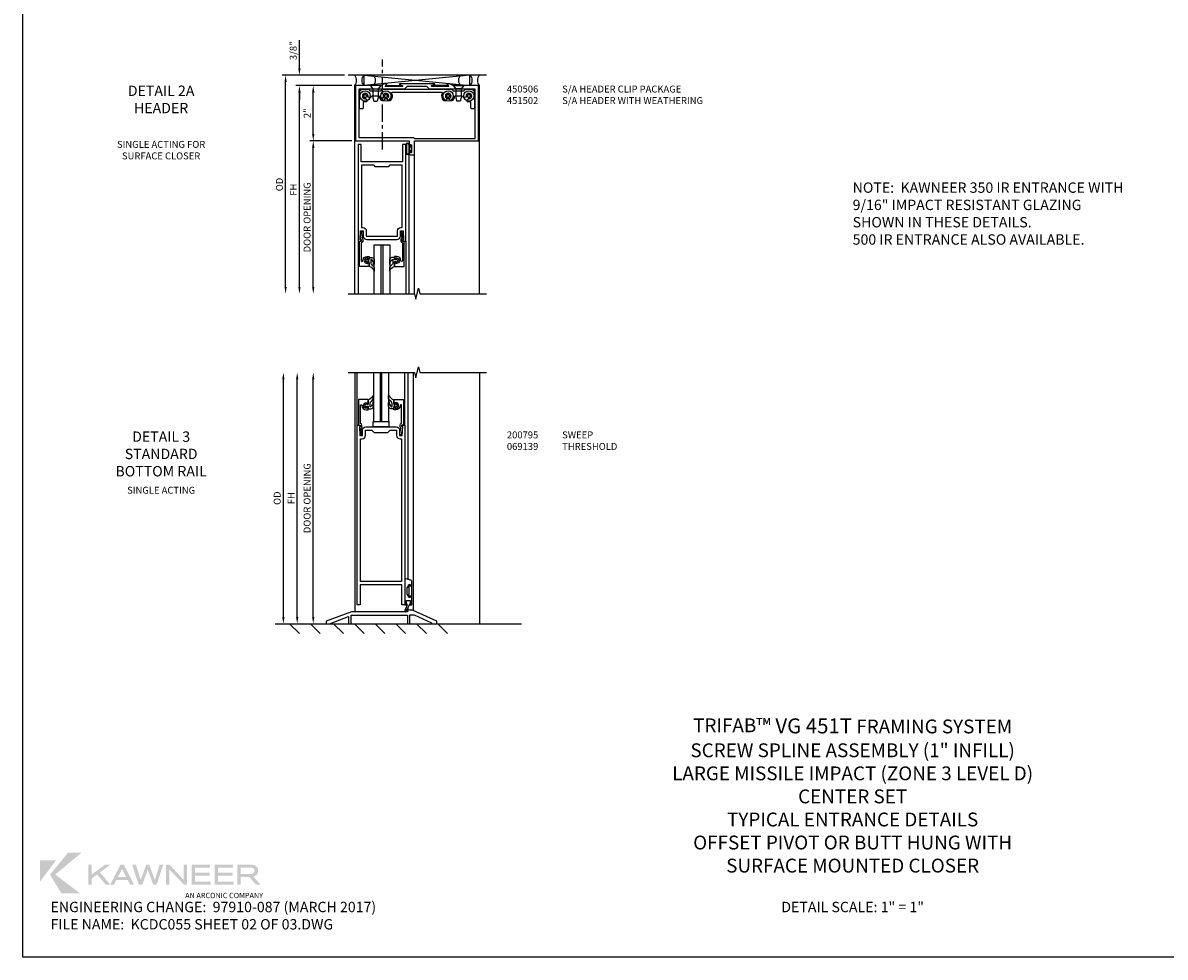
# Model space of a CAD drawing. Extents: x 0.4 to 98.2, y 0.4 to 63.
# Drawn here: x 0.4 to 41.7, y 0.4 to 34.1 of the extents above; entities that cross this region are included whole.
import ezdxf

# ---------------------------------------------------------------- set-up
doc = ezdxf.new("R2010")
doc.units = 0
doc.header["$LTSCALE"] = 0.5
doc.header["$MEASUREMENT"] = 0
doc.linetypes.add('CENTER', pattern=[2, 1.25, -0.25, 0.25, -0.25])
doc.layers.get('0').update_dxf_attribs({"color": 4, "linetype": 'CONTINUOUS'})
for name, color, linetype in [('CENTER', 1, 'CENTER'), ('DIME', 2, 'CONTINUOUS'), ('FORMAT', 7, 'CONTINUOUS'), ('Kawneer Logo-English', 7, 'CONTINUOUS'), ('TEXT', 3, 'CONTINUOUS')]:
    doc.layers.add(name, color=color, linetype=linetype)
doc.styles.get("Standard").update_dxf_attribs({"font": 'arial.ttf'})
doc.dimstyles.get("Standard").update_dxf_attribs({"dimtxt": 0.25, "dimasz": 0.25, "dimexe": 0.125, "dimexo": 0.125, "dimgap": 0.094, "dimtad": 1, "dimdec": 4, "dimzin": 0, "dimdsep": 46, "dimlunit": 4, "dimtxsty": 'Standard', "dimcen": 0.0625, "dimclrd": 256, "dimclre": 256, "dimclrt": 256, "dimadec": 1, "dimazin": 2, "dimtfac": 1, "dimtdec": 4, "dimtofl": 0, "dimtmove": 0, "dimatfit": 3, "dimfxl": 0, "dimfrac": 2, "dimtolj": 1, "dimtzin": 0, "dimlwd": -1, "dimlwe": -1, "dimarcsym": 0})

# ---------------------------------------------------------------- blocks, each defined once
blk = doc.blocks.new('*D10')
at = {"layer": 'DIME'}
for p, q in [((12.274, 29.875), (10.749, 29.875)), ((10.874, 24.601), (10.874, 29.625))]:
    blk.add_line(p, q, dxfattribs=at)
for points in [[(10.833, 29.625), (10.916, 29.625), (10.874, 29.875)], [(10.833, 24.601), (10.916, 24.601), (10.874, 24.351)]]:
    blk.add_solid(points, dxfattribs=at)
at = {"layer": 'DIME', "insert": (10.651, 27.113), "char_height": 0.25, "attachment_point": 5, "rotation": 90}
blk.add_mtext('\\A1;DOOR OPENING', dxfattribs=at)
blk = doc.blocks.new('*D11')
at = {"layer": 'DIME'}
for p, q in [((12.274, 31.875), (10.749, 31.875)), ((10.874, 30.125), (10.874, 31.625)), ((12.274, 29.875), (10.749, 29.875))]:
    blk.add_line(p, q, dxfattribs=at)
for points in [[(10.833, 31.625), (10.916, 31.625), (10.874, 31.875)], [(10.833, 30.125), (10.916, 30.125), (10.874, 29.875)]]:
    blk.add_solid(points, dxfattribs=at)
at = {"layer": 'DIME', "insert": (10.655, 30.875), "char_height": 0.25, "attachment_point": 5, "rotation": 90}
blk.add_mtext('\\A1;2"', dxfattribs=at)
blk = doc.blocks.new('*D12')
at = {"layer": 'DIME'}
for p, q in [((12.274, 31.875), (10.249, 31.875)), ((10.374, 24.601), (10.374, 31.625))]:
    blk.add_line(p, q, dxfattribs=at)
for points in [[(10.333, 31.625), (10.416, 31.625), (10.374, 31.875)], [(10.333, 24.601), (10.416, 24.601), (10.374, 24.351)]]:
    blk.add_solid(points, dxfattribs=at)
at = {"layer": 'DIME', "insert": (10.155, 28.113), "char_height": 0.25, "attachment_point": 5, "rotation": 90}
blk.add_mtext('\\A1;FH', dxfattribs=at)
blk = doc.blocks.new('*D13')
at = {"layer": 'DIME'}
for p, q in [((12.008, 32.25), (9.749, 32.25)), ((9.874, 24.601), (9.874, 32))]:
    blk.add_line(p, q, dxfattribs=at)
for points in [[(9.833, 32), (9.916, 32), (9.874, 32.25)], [(9.833, 24.601), (9.916, 24.601), (9.874, 24.351)]]:
    blk.add_solid(points, dxfattribs=at)
at = {"layer": 'DIME', "insert": (9.651, 28.3), "char_height": 0.25, "attachment_point": 5, "rotation": 90}
blk.add_mtext('\\A1;OD', dxfattribs=at)
blk = doc.blocks.new('*D14')
at = {"layer": 'DIME'}
for p, q in [((10.374, 32.5), (10.374, 33.516)), ((12.008, 32.25), (10.249, 32.25)), ((12.274, 31.875), (10.249, 31.875)), ((10.374, 31.625), (10.374, 31.375))]:
    blk.add_line(p, q, dxfattribs=at)
for points in [[(10.333, 32.5), (10.416, 32.5), (10.374, 32.25)], [(10.333, 31.625), (10.416, 31.625), (10.374, 31.875)]]:
    blk.add_solid(points, dxfattribs=at)
at = {"layer": 'DIME', "insert": (10.151, 33.133), "char_height": 0.25, "attachment_point": 5, "rotation": 90}
blk.add_mtext('\\A1;3/8"', dxfattribs=at)
blk = doc.blocks.new('*D15')
at = {"layer": 'DIME'}
blk.add_line((10.874, 12.67), (10.874, 21.257), dxfattribs=at)
for points in [[(10.833, 21.257), (10.916, 21.257), (10.874, 21.507)], [(10.833, 12.67), (10.916, 12.67), (10.874, 12.42)]]:
    blk.add_solid(points, dxfattribs=at)
at = {"layer": 'DIME', "insert": (10.651, 16.963), "char_height": 0.25, "attachment_point": 5, "rotation": 90}
blk.add_mtext('\\A1;DOOR OPENING', dxfattribs=at)
blk = doc.blocks.new('*D16')
at = {"layer": 'DIME'}
blk.add_line((10.294, 12.67), (10.294, 21.257), dxfattribs=at)
for points in [[(10.252, 21.257), (10.336, 21.257), (10.294, 21.507)], [(10.252, 12.67), (10.336, 12.67), (10.294, 12.42)]]:
    blk.add_solid(points, dxfattribs=at)
at = {"layer": 'DIME', "insert": (10.075, 16.963), "char_height": 0.25, "attachment_point": 5, "rotation": 90}
blk.add_mtext('\\A1;FH', dxfattribs=at)
blk = doc.blocks.new('*D17')
at = {"layer": 'DIME'}
blk.add_line((9.794, 12.67), (9.794, 21.257), dxfattribs=at)
for points in [[(9.752, 21.257), (9.836, 21.257), (9.794, 21.507)], [(9.752, 12.67), (9.836, 12.67), (9.794, 12.42)]]:
    blk.add_solid(points, dxfattribs=at)
at = {"layer": 'DIME', "insert": (9.57, 16.963), "char_height": 0.25, "attachment_point": 5, "rotation": 90}
blk.add_mtext('\\A1;OD', dxfattribs=at)
blk = doc.blocks.new('Kawneer Logo English')
at = {"layer": 'Kawneer Logo-English'}
for points in [[(0.2706, 0.0336), (0.2688, 0.035), (0.2633, 0.0391), (0.255, 0.0454), (0.2442, 0.0536), (0.2314, 0.0633), (0.2173, 0.0741), (0.202, 0.0857), (0.1863, 0.0976), (0.1706, 0.1096), (0.1553, 0.1211), (0.1411, 0.132), (0.1285, 0.1417), (0.1176, 0.15), (0.1094, 0.1563), (0.1041, 0.1604), (0.1023, 0.1619), (0.1044, 0.1637), (0.1101, 0.1683), (0.1189, 0.1757), (0.1304, 0.1851), (0.1439, 0.1963), (0.159, 0.2087), (0.1751, 0.2221), (0.1917, 0.2359), (0.2083, 0.2496), (0.2244, 0.2628), (0.2395, 0.2753), (0.253, 0.2864), (0.2644, 0.2959), (0.2731, 0.3031), (0.2788, 0.3078), (0.2808, 0.3095), (0.2799, 0.3095), (0.277, 0.3096), (0.2725, 0.3096), (0.2666, 0.3096), (0.2597, 0.3096), (0.252, 0.3096), (0.2438, 0.3096), (0.2352, 0.3096), (0.2267, 0.3096), (0.2184, 0.3095), (0.2106, 0.3095), (0.2037, 0.3095), (0.1979, 0.3095), (0.1933, 0.3095), (0.1904, 0.3095), (0.1894, 0.3095), (0.188, 0.3078), (0.1841, 0.303), (0.1781, 0.2958), (0.1702, 0.2862), (0.161, 0.2751), (0.1507, 0.2625), (0.1396, 0.2491), (0.1283, 0.2352), (0.1169, 0.2214), (0.1059, 0.208), (0.0955, 0.1955), (0.0863, 0.1843), (0.0785, 0.1748), (0.0724, 0.1675), (0.0686, 0.1627), (0.0672, 0.1612), (0.068, 0.1597), (0.0704, 0.1556), (0.0743, 0.1493), (0.0791, 0.1412), (0.0849, 0.1315), (0.0913, 0.1208), (0.0982, 0.1092), (0.1053, 0.0973), (0.1124, 0.0855), (0.1193, 0.0739), (0.1257, 0.0632), (0.1315, 0.0535), (0.1364, 0.0454), (0.1402, 0.0391), (0.1426, 0.035), (0.1435, 0.0336)], [(0.0002, 0.2564), (0, 0.1137), (0.0012, 0.1153), (0.0046, 0.1197), (0.0099, 0.1268), (0.0167, 0.136), (0.0248, 0.1468), (0.0339, 0.1588), (0.0435, 0.1717), (0.0535, 0.185), (0.0634, 0.1984), (0.073, 0.2112), (0.0821, 0.2234), (0.0902, 0.2342), (0.097, 0.2433), (0.1022, 0.2503), (0.1057, 0.2549), (0.1069, 0.2565)], [(0.8092, 0.2278), (0.7789, 0.1309), (0.7782, 0.1288), (0.7776, 0.127), (0.7771, 0.1253), (0.7767, 0.1238), (0.7764, 0.1249), (0.7761, 0.126), (0.7759, 0.1268), (0.7758, 0.1272), (0.7756, 0.128), (0.7751, 0.1292), (0.774, 0.1323), (0.7721, 0.1373), (0.7698, 0.1436), (0.7671, 0.1512), (0.764, 0.1596), (0.7606, 0.1686), (0.7573, 0.1779), (0.7539, 0.1872), (0.7506, 0.1962), (0.7475, 0.2046), (0.7448, 0.2122), (0.7424, 0.2185), (0.7406, 0.2235), (0.7395, 0.2266), (0.7391, 0.2278), (0.7191, 0.2278), (0.6843, 0.1336), (0.6832, 0.1306), (0.6824, 0.1282), (0.6817, 0.1261), (0.6812, 0.1241), (0.6809, 0.1251), (0.6805, 0.1262), (0.6802, 0.1273), (0.6799, 0.1287), (0.6795, 0.1298), (0.6785, 0.1329), (0.677, 0.1378), (0.675, 0.1442), (0.6726, 0.1516), (0.67, 0.16), (0.6672, 0.169), (0.6643, 0.1782), (0.6614, 0.1875), (0.6586, 0.1964), (0.656, 0.2047), (0.6536, 0.2123), (0.6516, 0.2186), (0.6501, 0.2235), (0.6491, 0.2266), (0.6488, 0.2278), (0.6238, 0.2278), (0.6676, 0.0927), (0.6923, 0.0927), (0.726, 0.1855), (0.727, 0.1883), (0.7278, 0.1906), (0.7285, 0.1928), (0.729, 0.1947), (0.7299, 0.1922), (0.7307, 0.1894), (0.7318, 0.1863), (0.7331, 0.1827), (0.7655, 0.0927), (0.7896, 0.0927), (0.8341, 0.2278), (0.8306, 0.2278)], [(0.9726, 0.2278), (0.9726, 0.1355), (0.973, 0.1265), (0.973, 0.1255), (0.9731, 0.1238), (0.9717, 0.1254), (0.9711, 0.1263), (0.9642, 0.1339), (0.8756, 0.2278), (0.853, 0.2278), (0.853, 0.0927), (0.8757, 0.0927), (0.8757, 0.1928), (0.8757, 0.1931), (0.8756, 0.194), (0.8755, 0.1953), (0.8754, 0.1968), (0.8756, 0.1965), (0.8757, 0.1963), (0.8765, 0.1955), (0.8782, 0.1936), (0.8798, 0.1918), (0.8805, 0.1909), (0.8816, 0.1898), (0.8845, 0.1867), (0.8892, 0.1819), (0.8952, 0.1756), (0.9021, 0.1681), (0.91, 0.1598), (0.9184, 0.151), (0.9272, 0.1418), (0.9358, 0.1326), (0.9442, 0.1237), (0.9521, 0.1154), (0.9591, 0.108), (0.965, 0.1017), (0.9696, 0.0969), (0.9726, 0.0938), (0.9736, 0.0927), (0.9952, 0.0927), (0.9952, 0.2278), (0.9927, 0.2278)], [(1.0494, 0.1526), (1.0512, 0.1526), (1.0549, 0.1526), (1.0602, 0.1526), (1.0668, 0.1526), (1.0744, 0.1526), (1.0827, 0.1526), (1.0915, 0.1526), (1.1006, 0.1526), (1.1095, 0.1526), (1.1182, 0.1526), (1.1262, 0.1526), (1.1334, 0.1526), (1.1396, 0.1526), (1.1442, 0.1526), (1.1472, 0.1526), (1.1482, 0.1526), (1.1482, 0.173), (1.1472, 0.173), (1.1442, 0.173), (1.1396, 0.173), (1.1335, 0.173), (1.1262, 0.173), (1.1182, 0.173), (1.1095, 0.173), (1.1006, 0.173), (1.0915, 0.173), (1.0827, 0.173), (1.0744, 0.173), (1.0668, 0.173), (1.0602, 0.173), (1.0549, 0.173), (1.0512, 0.173), (1.0494, 0.173), (1.0494, 0.1754), (1.0494, 0.1794), (1.0494, 0.1844), (1.0494, 0.1899), (1.0494, 0.1953), (1.0494, 0.2003), (1.0494, 0.2043), (1.0494, 0.2067), (1.0512, 0.2067), (1.055, 0.2067), (1.0605, 0.2067), (1.0672, 0.2067), (1.075, 0.2067), (1.0835, 0.2067), (1.0925, 0.2067), (1.1019, 0.2067), (1.1111, 0.2067), (1.12, 0.2067), (1.1283, 0.2067), (1.1356, 0.2067), (1.1419, 0.2067), (1.1466, 0.2067), (1.1497, 0.2067), (1.1508, 0.2067), (1.1508, 0.2278), (1.1483, 0.2278), (1.0259, 0.2278), (1.0259, 0.0927), (1.1556, 0.0927), (1.1556, 0.1137), (1.1545, 0.1137), (1.1512, 0.1137), (1.1462, 0.1137), (1.1397, 0.1137), (1.1319, 0.1137), (1.1232, 0.1137), (1.1139, 0.1137), (1.1043, 0.1137), (1.0945, 0.1137), (1.0851, 0.1137), (1.0761, 0.1137), (1.0679, 0.1137), (1.0609, 0.1137), (1.0552, 0.1137), (1.0513, 0.1137), (1.0494, 0.1137), (1.0494, 0.1164), (1.0494, 0.1209), (1.0494, 0.1267), (1.0494, 0.1331), (1.0494, 0.1395), (1.0494, 0.1453), (1.0494, 0.1499)], [(1.2056, 0.1526), (1.2075, 0.1526), (1.2112, 0.1526), (1.2165, 0.1526), (1.223, 0.1526), (1.2306, 0.1526), (1.239, 0.1526), (1.2478, 0.1526), (1.2568, 0.1526), (1.2658, 0.1526), (1.2744, 0.1526), (1.2826, 0.1526), (1.2897, 0.1526), (1.2958, 0.1526), (1.3005, 0.1526), (1.3035, 0.1526), (1.3045, 0.1526), (1.3045, 0.173), (1.3035, 0.173), (1.3005, 0.173), (1.2958, 0.173), (1.2897, 0.173), (1.2826, 0.173), (1.2744, 0.173), (1.2658, 0.173), (1.2568, 0.173), (1.2478, 0.173), (1.239, 0.173), (1.2306, 0.173), (1.223, 0.173), (1.2165, 0.173), (1.2112, 0.173), (1.2075, 0.173), (1.2056, 0.173), (1.2056, 0.1754), (1.2056, 0.1794), (1.2056, 0.1844), (1.2056, 0.1899), (1.2056, 0.1953), (1.2056, 0.2003), (1.2056, 0.2043), (1.2056, 0.2067), (1.2075, 0.2067), (1.2113, 0.2067), (1.2167, 0.2067), (1.2234, 0.2067), (1.2313, 0.2067), (1.2397, 0.2067), (1.2489, 0.2067), (1.2581, 0.2067), (1.2674, 0.2067), (1.2762, 0.2067), (1.2845, 0.2067), (1.2919, 0.2067), (1.2981, 0.2067), (1.3029, 0.2067), (1.306, 0.2067), (1.3071, 0.2067), (1.3071, 0.2278), (1.3046, 0.2278), (1.1822, 0.2278), (1.1822, 0.0927), (1.3119, 0.0927), (1.3119, 0.1137), (1.3107, 0.1137), (1.3075, 0.1137), (1.3024, 0.1137), (1.2959, 0.1137), (1.2882, 0.1137), (1.2795, 0.1137), (1.2702, 0.1137), (1.2605, 0.1137), (1.2508, 0.1137), (1.2413, 0.1137), (1.2324, 0.1137), (1.2242, 0.1137), (1.2172, 0.1137), (1.2115, 0.1137), (1.2076, 0.1137), (1.2056, 0.1137), (1.2056, 0.1164), (1.2056, 0.1209), (1.2056, 0.1267), (1.2056, 0.1331), (1.2056, 0.1395), (1.2056, 0.1453), (1.2056, 0.1499)]]:
    blk.add_hatch(color=256, dxfattribs=at).paths.add_polyline_path(points)
h = blk.add_hatch(color=256, dxfattribs=at)
h.paths.add_polyline_path([(0.527, 0.1446), (0.529, 0.1487), (0.5323, 0.1552), (0.5365, 0.1634), (0.541, 0.1723), (0.5453, 0.1808), (0.5491, 0.1882), (0.5516, 0.1932), (0.5526, 0.1952), (0.5528, 0.1958), (0.5534, 0.1971), (0.5542, 0.199), (0.555, 0.2013), (0.5555, 0.2001), (0.5561, 0.1989), (0.5567, 0.1975), (0.5575, 0.1959), (0.5583, 0.1943), (0.5606, 0.1896), (0.564, 0.1829), (0.568, 0.1749), (0.5724, 0.1662), (0.5766, 0.1578), (0.5803, 0.1503), (0.5831, 0.1446), (0.5791, 0.1446), (0.5725, 0.1446), (0.5642, 0.1446), (0.555, 0.1446), (0.5459, 0.1446), (0.5376, 0.1446), (0.5311, 0.1446)], flags=16)
h.paths.add_polyline_path([(0.5657, 0.2278), (0.5444, 0.2278), (0.4748, 0.0934), (0.473, 0.0956), (0.47, 0.0991), (0.4661, 0.1037), (0.4616, 0.1091), (0.4563, 0.1153), (0.4507, 0.122), (0.4448, 0.1291), (0.4387, 0.1362), (0.4327, 0.1433), (0.4269, 0.1502), (0.4215, 0.1567), (0.4165, 0.1626), (0.4123, 0.1675), (0.4089, 0.1715), (0.4065, 0.1744), (0.4053, 0.1758), (0.4067, 0.1769), (0.4094, 0.1789), (0.4132, 0.1817), (0.4179, 0.1852), (0.4232, 0.1891), (0.4291, 0.1935), (0.4353, 0.1982), (0.4416, 0.2029), (0.4479, 0.2076), (0.454, 0.2121), (0.4596, 0.2163), (0.4646, 0.22), (0.4689, 0.2232), (0.4721, 0.2256), (0.4743, 0.2272), (0.475, 0.2278), (0.4674, 0.2278), (0.4396, 0.2278), (0.4386, 0.227), (0.4359, 0.2251), (0.4318, 0.2221), (0.4264, 0.2181), (0.4201, 0.2133), (0.4129, 0.208), (0.4051, 0.2023), (0.397, 0.1963), (0.3889, 0.1904), (0.3809, 0.1845), (0.3733, 0.1788), (0.3663, 0.1737), (0.3602, 0.1691), (0.355, 0.1654), (0.3513, 0.1626), (0.3491, 0.161), (0.3491, 0.1631), (0.3491, 0.1663), (0.3491, 0.1703), (0.3491, 0.175), (0.3491, 0.1802), (0.3491, 0.1858), (0.3491, 0.1917), (0.3491, 0.1975), (0.3491, 0.2033), (0.3491, 0.2088), (0.3491, 0.214), (0.3491, 0.2185), (0.3491, 0.2223), (0.3491, 0.2252), (0.3491, 0.2271), (0.3491, 0.2278), (0.3258, 0.2278), (0.3258, 0.0927), (0.3487, 0.0927), (0.3487, 0.0944), (0.3487, 0.0988), (0.3487, 0.1052), (0.3487, 0.1126), (0.3487, 0.12), (0.3487, 0.1267), (0.3487, 0.1318), (0.3487, 0.1343), (0.3507, 0.1357), (0.3549, 0.1388), (0.3605, 0.1429), (0.3669, 0.1476), (0.3733, 0.1523), (0.3792, 0.1566), (0.3837, 0.1599), (0.3862, 0.1618), (0.3873, 0.1604), (0.3895, 0.1578), (0.3925, 0.1542), (0.3965, 0.1495), (0.4009, 0.1443), (0.4058, 0.1384), (0.4109, 0.1322), (0.4162, 0.126), (0.4216, 0.1196), (0.4266, 0.1137), (0.4313, 0.108), (0.4355, 0.1029), (0.4391, 0.0987), (0.4418, 0.0955), (0.4436, 0.0934), (0.4442, 0.0927), (0.4743, 0.0927), (0.4754, 0.0927), (0.5008, 0.0927), (0.5015, 0.094), (0.5032, 0.0973), (0.5055, 0.1021), (0.5083, 0.1077), (0.5111, 0.1135), (0.5137, 0.1186), (0.5157, 0.1226), (0.5167, 0.1248), (0.518, 0.1248), (0.5207, 0.1248), (0.5246, 0.1248), (0.5296, 0.1248), (0.5353, 0.1248), (0.5415, 0.1248), (0.5482, 0.1248), (0.5551, 0.1248), (0.562, 0.1248), (0.5688, 0.1248), (0.575, 0.1248), (0.5807, 0.1248), (0.5856, 0.1248), (0.5896, 0.1248), (0.5923, 0.1248), (0.5936, 0.1248), (0.5946, 0.1226), (0.5966, 0.1186), (0.5992, 0.1135), (0.602, 0.1077), (0.6048, 0.1021), (0.6071, 0.0973), (0.6088, 0.094), (0.6094, 0.0927), (0.6364, 0.0927), (0.5672, 0.2278)])
h = blk.add_hatch(color=256, dxfattribs=at)
h.paths.add_polyline_path([(1.3584, 0.1651), (1.3584, 0.168), (1.3584, 0.1729), (1.3584, 0.1792), (1.3584, 0.1862), (1.3584, 0.1931), (1.3584, 0.1995), (1.3584, 0.2044), (1.3584, 0.2072), (1.3599, 0.2072), (1.3627, 0.2072), (1.3664, 0.2072), (1.3711, 0.2072), (1.3764, 0.2072), (1.3823, 0.2072), (1.3883, 0.2072), (1.3946, 0.2072), (1.4008, 0.2072), (1.4067, 0.2072), (1.4123, 0.2072), (1.4173, 0.2072), (1.4214, 0.2072), (1.4245, 0.2072), (1.4266, 0.2072), (1.4273, 0.2072), (1.431, 0.2071), (1.4343, 0.2069), (1.4359, 0.2067), (1.4374, 0.2064), (1.4389, 0.2061), (1.4404, 0.2056), (1.4417, 0.2051), (1.443, 0.2045), (1.4442, 0.2037), (1.4454, 0.2029), (1.4466, 0.2018), (1.4476, 0.2007), (1.4486, 0.1993), (1.4495, 0.1978), (1.4504, 0.1961), (1.4511, 0.1945), (1.4516, 0.193), (1.452, 0.1914), (1.4522, 0.19), (1.4524, 0.1887), (1.4524, 0.1875), (1.4525, 0.1863), (1.4524, 0.1845), (1.4522, 0.1828), (1.4519, 0.181), (1.4514, 0.1794), (1.4508, 0.1779), (1.4501, 0.1765), (1.4493, 0.1751), (1.4483, 0.1737), (1.447, 0.1723), (1.4457, 0.1711), (1.4443, 0.17), (1.4428, 0.169), (1.4412, 0.1682), (1.4396, 0.1675), (1.4379, 0.1669), (1.4361, 0.1665), (1.4342, 0.166), (1.4324, 0.1657), (1.4304, 0.1655), (1.4285, 0.1654), (1.4244, 0.1652), (1.4202, 0.1651), (1.4177, 0.1651), (1.4111, 0.1651), (1.4018, 0.1651), (1.391, 0.1651), (1.38, 0.1651), (1.37, 0.1651), (1.3623, 0.1651)], flags=16)
h.paths.add_polyline_path([(1.4438, 0.1486), (1.4469, 0.1492), (1.4495, 0.1499), (1.4519, 0.1506), (1.454, 0.1515), (1.4559, 0.1522), (1.4576, 0.153), (1.4591, 0.154), (1.4606, 0.1549), (1.4621, 0.1558), (1.4634, 0.1569), (1.4647, 0.158), (1.4659, 0.1591), (1.467, 0.1602), (1.468, 0.1613), (1.4689, 0.1626), (1.4699, 0.1637), (1.4706, 0.1649), (1.4715, 0.1662), (1.4721, 0.1674), (1.4728, 0.1686), (1.4733, 0.1699), (1.4738, 0.1711), (1.4743, 0.1724), (1.4747, 0.1737), (1.4754, 0.1761), (1.4758, 0.1785), (1.4762, 0.1808), (1.4765, 0.1831), (1.4766, 0.1851), (1.4767, 0.1871), (1.4766, 0.1889), (1.4765, 0.1906), (1.4764, 0.1924), (1.4761, 0.1941), (1.4758, 0.1958), (1.4756, 0.1974), (1.4751, 0.199), (1.4746, 0.2006), (1.4742, 0.2021), (1.4735, 0.2036), (1.473, 0.2051), (1.4722, 0.2065), (1.4715, 0.2079), (1.4706, 0.2092), (1.4698, 0.2105), (1.4689, 0.2118), (1.4679, 0.213), (1.4669, 0.2141), (1.4658, 0.2154), (1.4647, 0.2164), (1.4635, 0.2174), (1.4622, 0.2184), (1.461, 0.2194), (1.4596, 0.2203), (1.4583, 0.2211), (1.4568, 0.222), (1.4554, 0.2227), (1.4538, 0.2234), (1.4523, 0.224), (1.4507, 0.2246), (1.4491, 0.2251), (1.4473, 0.2256), (1.4452, 0.2262), (1.4433, 0.2265), (1.4411, 0.2269), (1.4389, 0.2272), (1.4364, 0.2274), (1.4335, 0.2276), (1.43, 0.2277), (1.4261, 0.2278), (1.426, 0.2278), (1.3349, 0.2278), (1.3349, 0.0927), (1.3586, 0.0927), (1.3586, 0.0947), (1.3586, 0.1001), (1.3586, 0.108), (1.3586, 0.117), (1.3586, 0.1263), (1.3586, 0.1348), (1.3586, 0.1413), (1.3586, 0.1448), (1.3623, 0.1448), (1.3694, 0.1448), (1.3787, 0.1448), (1.389, 0.1448), (1.3993, 0.1448), (1.4082, 0.1448), (1.4147, 0.1448), (1.4177, 0.1448), (1.4201, 0.142), (1.4252, 0.136), (1.4323, 0.1276), (1.4403, 0.1181), (1.4482, 0.1087), (1.455, 0.1006), (1.4599, 0.0948), (1.4618, 0.0927), (1.4925, 0.0927), (1.4907, 0.0948), (1.4856, 0.1005), (1.4785, 0.1088), (1.4701, 0.1183), (1.4615, 0.1282), (1.4536, 0.1373), (1.4474, 0.1445)])
at = {"layer": 'Kawneer Logo-English', "insert": (1.5101, 0.0373), "char_height": 0.036, "attachment_point": 3}
blk.add_mtext_dynamic_manual_height_columns('{\\fArial TUR|b0|i0|c0|p34;\\T1.05;AN ARCONIC COMPANY}', width=0.61259, gutter_width=1, heights=[0], dxfattribs=at)

msp = doc.modelspace()

# ---------------------------------------------------------------- linework, layer by layer
for p, q in [((17.13275, 32.25), (12.13275, 32.25)), ((12.70964, 31.875), (12.70964, 32.25)), ((16.54035, 32.25), (12.70964, 31.875)), ((12.70964, 32.25), (16.54035, 31.875)), ((16.54035, 31.875), (16.54035, 32.25)), ((12.375, 24.3505), (12.375, 31.875)), ((12.375, 31.875), (12.40625, 31.875)), ((12.93275, 31.875), (13.03025, 31.76284)), ((13.31775, 31.875), (12.93275, 31.875)), ((13.31775, 31.875), (13.22025, 31.76284)), ((13.50059, 31.875), (14.10136, 31.875)), ((15.74991, 31.875), (15.14914, 31.875)), ((15.93275, 31.875), (16.03025, 31.76284)), ((15.93275, 31.875), (16.31775, 31.875)), ((16.31775, 31.875), (16.22025, 31.76284)), ((16.8895, 31.875), (16.85825, 31.875)), ((16.8895, 24.3505), (16.8895, 31.875)), ((12.65075, 31.5155), (12.685, 31.5155)), ((12.65075, 31.5155), (12.65075, 31.4845)), ((12.65075, 31.4845), (12.685, 31.4845)), ((12.73475, 31.5995), (12.73475, 31.56525)), ((12.73475, 31.5995), (12.76575, 31.5995)), ((12.73475, 31.43475), (12.73475, 31.4005)), ((12.73475, 31.4005), (12.76575, 31.4005)), ((12.76575, 31.5995), (12.76575, 31.56525)), ((12.76575, 31.43475), (12.76575, 31.4005)), ((12.8155, 31.5155), (12.84975, 31.5155)), ((12.8155, 31.4845), (12.84975, 31.4845)), ((12.84975, 31.5155), (12.84975, 31.4845)), ((13.03025, 31.76284), (13.03025, 31.4375)), ((13.03025, 31.76284), (13.22025, 31.76284)), ((13.03025, 31.4375), (13.06025, 31.3125)), ((13.22025, 31.4375), (13.19025, 31.3125)), ((13.22025, 31.76284), (13.22025, 31.4375)), ((13.40075, 31.5155), (13.435, 31.5155)), ((13.40075, 31.5155), (13.40075, 31.4845)), ((13.40075, 31.4845), (13.435, 31.4845)), ((13.48475, 31.5995), (13.48475, 31.56525)), ((13.48475, 31.5995), (13.51575, 31.5995)), ((13.48475, 31.43475), (13.48475, 31.4005)), ((13.48475, 31.4005), (13.51575, 31.4005)), ((13.51575, 31.5995), (13.51575, 31.56525)), ((13.51575, 31.43475), (13.51575, 31.4005)), ((13.5655, 31.5155), (13.59975, 31.5155)), ((13.5655, 31.4845), (13.59975, 31.4845)), ((13.59975, 31.5155), (13.59975, 31.4845)), ((15.65075, 31.5155), (15.685, 31.5155)), ((15.65075, 31.5155), (15.65075, 31.4845)), ((15.65075, 31.4845), (15.685, 31.4845)), ((15.73475, 31.5995), (15.73475, 31.56525)), ((15.73475, 31.5995), (15.76575, 31.5995)), ((15.73475, 31.43475), (15.73475, 31.4005)), ((15.73475, 31.4005), (15.76575, 31.4005)), ((15.76575, 31.5995), (15.76575, 31.56525)), ((15.76575, 31.43475), (15.76575, 31.4005)), ((15.8155, 31.5155), (15.84975, 31.5155)), ((15.8155, 31.4845), (15.84975, 31.4845)), ((15.84975, 31.5155), (15.84975, 31.4845)), ((16.03025, 31.76284), (16.03025, 31.4375)), ((16.22025, 31.76284), (16.03025, 31.76284)), ((16.03025, 31.4375), (16.06025, 31.3125)), ((16.22025, 31.4375), (16.19025, 31.3125)), ((16.22025, 31.76284), (16.22025, 31.4375)), ((16.40075, 31.5155), (16.435, 31.5155)), ((16.40075, 31.5155), (16.40075, 31.4845)), ((16.40075, 31.4845), (16.435, 31.4845)), ((16.48475, 31.5995), (16.48475, 31.56525)), ((16.48475, 31.5995), (16.51575, 31.5995)), ((16.48475, 31.43475), (16.48475, 31.4005)), ((16.48475, 31.4005), (16.51575, 31.4005)), ((16.51575, 31.5995), (16.51575, 31.56525)), ((16.51575, 31.43475), (16.51575, 31.4005)), ((16.5655, 31.5155), (16.59975, 31.5155)), ((16.5655, 31.4845), (16.59975, 31.4845)), ((16.59975, 31.5155), (16.59975, 31.4845)), ((13.06025, 31.3125), (13.19025, 31.3125)), ((16.19025, 31.3125), (16.06025, 31.3125)), ((14.21973, 29.74902), (14.21973, 29.43702)), ((14.23973, 29.74902), (14.23973, 29.43702)), ((14.32425, 29.74902), (14.32425, 29.43702)), ((14.34425, 29.74902), (14.34425, 29.43702)), ((14.344, 24.3505), (14.344, 29.406)), ((14.40325, 29.67), (14.34425, 29.67)), ((14.34425, 29.516), (14.40325, 29.516)), ((14.36225, 29.531), (14.36225, 29.655)), ((14.41825, 29.655), (14.36225, 29.655)), ((14.36225, 29.531), (14.41825, 29.531)), ((14.40325, 29.67), (14.40325, 29.728)), ((14.41825, 29.728), (14.40325, 29.728)), ((14.40325, 29.458), (14.40325, 29.516)), ((14.40325, 29.458), (14.41825, 29.458)), ((14.41825, 29.655), (14.41825, 29.728)), ((14.41825, 29.458), (14.41825, 29.531)), ((14.532, 24.3505), (14.532, 29.406)), ((12.492, 26.25), (12.492, 24.35051)), ((13.07574, 24.3505), (13.07574, 26.12408)), ((13.07574, 26.12408), (13.63824, 26.12408)), ((13.32574, 24.3505), (13.32574, 26.12408)), ((13.38824, 26.12408), (13.38824, 24.3505)), ((13.63824, 26.12408), (13.63824, 24.3505)), ((14.216, 26.25), (14.216, 24.35051)), ((12.375, 21.5067), (12.375, 12.85732)), ((12.463, 19.60732), (12.463, 21.5067)), ((13.04674, 21.5067), (13.04674, 19.73324)), ((13.29674, 21.5067), (13.29674, 19.73324)), ((13.35924, 19.73324), (13.35924, 21.5067)), ((13.60924, 19.73324), (13.60924, 21.5067)), ((14.187, 19.60732), (14.187, 21.5067)), ((14.29375, 21.5067), (14.29375, 14.03072)), ((14.48175, 21.5067), (14.48175, 12.91112)), ((16.8895, 21.5067), (16.8895, 12.41982)), ((13.04674, 19.73324), (13.60924, 19.73324)), ((14.186, 12.89832), (14.184, 12.88732)), ((14.184, 12.88732), (14.191, 12.86832)), ((14.267, 13.10732), (14.186, 12.89832)), ((14.191, 12.86832), (14.206, 12.85932)), ((14.206, 12.85932), (14.224, 12.86032)), ((14.224, 12.86032), (14.238, 12.87432)), ((14.238, 12.87432), (14.357, 13.10732)), ((14.29375, 12.98348), (14.29375, 12.91982)), ((9.49284, 12.41982), (18.4043, 12.41982)), ((10.02106, 12.41982), (10.37461, 12.06627)), ((10.77106, 12.41982), (11.12461, 12.06627)), ((11.6115, 12.41982), (11.96505, 12.06627)), ((12.3615, 12.41982), (12.71505, 12.06627)), ((13.1115, 12.41982), (13.46505, 12.06627)), ((13.8615, 12.41982), (14.21505, 12.06627)), ((14.6115, 12.41982), (14.96505, 12.06627)), ((15.3799, 12.41982), (15.73345, 12.06627))]:
    msp.add_line(p, q)
for points in [[(13.99395, 31.91214), (14.0938, 31.87951, -0.85333459), (14.08759, 31.8405), (13.49799, 31.8405, -0.577308), (13.48933, 31.8555), (13.53233, 31.93, 0.577308), (13.528, 31.9375), (13.43833, 31.9375), (13.32983, 31.875), (12.399, 31.875), (12.399, 29.875), (14.344, 29.875), (14.344, 29.7, 1.00029412), (14.378, 29.7), (14.378, 29.718, -1.00021739), (14.424, 29.718), (14.424, 29.468, -1.00021739), (14.378, 29.468), (14.378, 29.486, 1.00029412), (14.344, 29.486), (14.344, 29.406, 0.41421356), (14.375, 29.375), (14.501, 29.375, 0.41421356), (14.532, 29.406), (14.532, 29.875), (16.851, 29.875), (16.851, 31.875), (15.921, 31.875), (15.8125, 31.9375), (15.72233, 31.9375, 0.57898238), (15.71801, 31.92998), (15.76148, 31.85554, -0.57898238), (15.75284, 31.8405), (15.16325, 31.8405, -0.85333459), (15.15703, 31.87951), (15.25688, 31.91214, 0.85333459), (15.25284, 31.9375), (13.99799, 31.9375, 0.85333459)], [(13.42948, 31.42935, -1), (13.34102, 31.34103, -0.16035975), (13.27773, 31.4667, 0.37134525), (13.253, 31.488), (12.99198, 31.488, 0.29094133), (12.96934, 31.47361, -0.80143855), (12.85025, 31.50008, 2.41138804), (12.75017, 31.4, -1.36002988), (12.7145, 31.28614, 0.60527904), (12.67525, 31.2656), (12.67525, 31.057, -0.41421356), (12.65025, 31.032), (12.57525, 31.032, -0.41421356), (12.55025, 31.057), (12.55025, 31.625, -0.41421356), (12.67525, 31.75), (12.87525, 31.75), (12.93725, 31.688), (13.31325, 31.688), (13.37525, 31.75), (15.87525, 31.75), (15.93725, 31.688), (16.31325, 31.688), (16.37525, 31.75), (16.57525, 31.75, -0.41421356), (16.70025, 31.625), (16.70025, 31.057, -0.41421356), (16.67525, 31.032), (16.60025, 31.032, -0.41421356), (16.57525, 31.057), (16.57525, 31.2656, 0.60527904), (16.536, 31.28614, -1.36002988), (16.50033, 31.4, 2.41138804), (16.40025, 31.50008, -0.80143855), (16.28116, 31.47361, 0.29094133), (16.25852, 31.488), (15.9975, 31.488, 0.37134525), (15.97277, 31.4667, -0.16035975), (15.90948, 31.34103, -1), (15.82102, 31.42935, 2.41138804), (15.67948, 31.42935, -1), (15.59102, 31.34103, -0.30826461), (15.54403, 31.59, 0.54057494), (15.52112, 31.625), (13.72938, 31.625, 0.54057494), (13.70647, 31.59, -0.30826461), (13.65948, 31.34103, -1), (13.57102, 31.42935, 2.41138804)], [(12.682, 26.624), (12.682, 26.4375, 0.414214), (12.807, 26.3125), (13.901, 26.3125, 0.414214), (14.026, 26.4375), (14.026, 26.624), (14.11975, 26.624), (14.136, 26.3), (14.104, 26.3), (14.104, 26.25), (14.216, 26.25), (14.216, 29.75), (14.104, 29.75), (14.104, 29.125), (12.604, 29.125), (12.604, 29.75), (12.492, 29.75), (12.492, 26.25), (12.604, 26.25), (12.604, 26.3), (12.572, 26.3), (12.58825, 26.624)], [(12.666, 26.749, -0.414214), (12.791, 26.624), (12.791, 26.4375), (13.917, 26.4375), (13.917, 26.624, -0.414214), (14.042, 26.749), (14.091, 26.749), (14.091, 29), (13.6665, 29, 0.414214), (13.604, 28.9375), (13.104, 28.9375, 0.414214), (13.0415, 29), (12.617, 29), (12.617, 26.749)], [(14.187, 19.60732), (14.187, 13.10732), (14.075, 13.10732), (14.075, 13.82607), (12.575, 13.82607), (12.575, 13.10732), (12.463, 13.10732), (12.463, 19.60732), (12.575, 19.60732), (12.575, 19.55732), (12.543, 19.55732), (12.55925, 19.23332), (12.653, 19.23332), (12.653, 19.41982, -0.414214), (12.778, 19.54482), (13.872, 19.54482, -0.414214), (13.997, 19.41982), (13.997, 19.23332), (14.09075, 19.23332), (14.107, 19.55732), (14.075, 19.55732), (14.075, 19.60732)], [(14.062, 19.10832), (14.062, 13.95107), (12.588, 13.95107), (12.588, 19.10832), (12.637, 19.10832, 0.414214), (12.762, 19.23332), (12.762, 19.41982), (12.997, 19.41982), (13.075, 19.34182), (13.575, 19.34182), (13.653, 19.41982), (13.888, 19.41982), (13.888, 19.23332, 0.414214), (14.013, 19.10832)]]:
    msp.add_lwpolyline(points, format="xyb", close=True)
for points in [[(14.168, 31.75), (12.524, 31.75), (12.524, 30), (14.497, 30), (14.532, 29.965), (16.726, 29.965), (16.726, 31.75), (15.0825, 31.75), (14.985, 31.8475), (14.2655, 31.8475)], [(13.0435, 19.73282), (13.6065, 19.73282), (13.6065, 19.54482), (13.0435, 19.54482)], [(14.437, 13.10732), (14.437, 13.42732), (14.388, 13.42732), (14.388, 13.38232), (14.323, 13.38232), (14.323, 13.42932), (14.273, 13.49032), (14.273, 13.72132), (14.323, 13.78232), (14.323, 13.82932), (14.388, 13.82932), (14.388, 13.78432), (14.437, 13.78432), (14.437, 13.94432), (14.434, 13.96432), (14.424, 13.98132), (14.41, 13.99532), (14.391, 14.00432), (14.187, 14.05932), (14.187, 13.10732), (14.267, 13.10732), (14.267, 13.12932), (14.247, 13.12932), (14.247, 13.26432), (14.377, 13.26432), (14.377, 13.12932), (14.357, 13.12932), (14.357, 13.10732)], [(14.437, 13.43032), (14.437, 13.78132), (14.384, 13.78132), (14.384, 13.82732), (14.328, 13.82732), (14.328, 13.38432), (14.384, 13.38432), (14.384, 13.43032)], [(11.338, 12.41982), (11.5255, 12.41982), (11.5255, 12.45008), (12.1505, 12.68313), (12.1505, 12.41982), (12.24425, 12.41982), (12.24425, 12.73232), (14.2755, 12.73232), (14.2755, 12.41982), (14.36925, 12.41982), (14.36925, 12.75209), (14.52744, 12.75209), (15.1505, 12.46281), (15.1505, 12.41982), (15.338, 12.41982), (15.338, 12.51357), (14.463, 12.91982), (14.2755, 12.91982), (14.2755, 12.85732), (12.25988, 12.85732), (11.338, 12.51357)]]:
    msp.add_lwpolyline(points, close=True)
for points in [[(12.604, 26.31723), (12.604, 26.25), (12.604, 26.31723), (12.581, 26.314), (12.581, 26.334), (12.63, 26.606), (12.677, 26.606), (12.6718, 26.556), (12.63682, 26.36182, -0.2472033), (12.662, 26.314), (12.662, 26.25, -0.38665999), (12.6095, 26.19226), (12.6095, 25.544, 1), (12.6625, 25.544, -0.41421356), (12.8215, 25.703), (12.8925, 25.703), (12.8925, 25.618, -0.41421356), (12.8605, 25.586), (12.8525, 25.586), (12.8525, 25.645), (12.8215, 25.645, 1), (12.8215, 25.443), (12.8525, 25.443), (12.8525, 25.502), (12.8605, 25.502, -0.41421356), (12.8925, 25.47), (12.8925, 25.333), (12.5415, 25.333), (12.5415, 26.245, -0.41421356), (12.5465, 26.25), (12.604, 26.25)], [(14.104, 26.31723), (14.104, 26.25), (14.104, 26.31723), (14.127, 26.314), (14.127, 26.334), (14.078, 26.606), (14.031, 26.606), (14.0362, 26.556), (14.07118, 26.36182, 0.2472033), (14.046, 26.314), (14.046, 26.25, 0.38665999), (14.0985, 26.19226), (14.0985, 25.544, -1), (14.0455, 25.544, 0.41421356), (13.8865, 25.703), (13.8155, 25.703), (13.8155, 25.618, 0.41421356), (13.8475, 25.586), (13.8555, 25.586), (13.8555, 25.645), (13.8865, 25.645, -1), (13.8865, 25.443), (13.8555, 25.443), (13.8555, 25.502), (13.8475, 25.502, 0.41421356), (13.8155, 25.47), (13.8155, 25.333), (14.1665, 25.333), (14.1665, 26.245, 0.41421356), (14.1615, 26.25), (14.104, 26.25)], [(12.9575, 25.57912), (12.9575, 25.47354, 0.1227688), (12.97213, 25.41487, -0.13565127), (13.08, 25.28919), (13.08, 25.16919, 0.21470928), (12.89249, 25.33547), (12.89249, 25.50216, 0.42737857), (12.8825, 25.51261), (12.84637, 25.51262, 0.60100692), (12.83809, 25.497), (12.84926, 25.47761, -0.91996429), (12.83289, 25.46624), (12.77374, 25.5281, -0.41753872), (12.77314, 25.55654), (12.83337, 25.61952, -0.90295377), (12.84908, 25.60731), (12.8377, 25.5876, 0.58853911), (12.84672, 25.57262), (12.88217, 25.57262, 0.43785515), (12.89251, 25.58306), (12.8925, 25.64102, -0.41416774), (12.91249, 25.66102), (12.99072, 25.66103, -0.41581711), (13.08, 25.57172), (13.07985, 25.46909, -0.07593285), (13.07283, 25.41275, -0.99043035), (13.05289, 25.4144), (13.05461, 25.43806, 0.26209425), (12.97219, 25.58797, 0.56489863), (12.9575, 25.57912, 0.56489863)], [(13.7505, 25.57912), (13.7505, 25.47354, -0.1227688), (13.73587, 25.41487, 0.13565127), (13.628, 25.28919), (13.628, 25.16919, -0.21470928), (13.81551, 25.33547), (13.81551, 25.50216, -0.42737857), (13.8255, 25.51261), (13.86163, 25.51262, -0.60100692), (13.86991, 25.497), (13.85874, 25.47761, 0.91996429), (13.87511, 25.46624), (13.93426, 25.5281, 0.41753872), (13.93486, 25.55654), (13.87463, 25.61952, 0.90295377), (13.85892, 25.60731), (13.8703, 25.5876, -0.58853911), (13.86128, 25.57262), (13.82583, 25.57262, -0.43785515), (13.81549, 25.58306), (13.8155, 25.64102, 0.41416774), (13.79551, 25.66102), (13.71728, 25.66103, 0.41581711), (13.628, 25.57172), (13.62815, 25.46909, 0.07593285), (13.63517, 25.41275, 0.99043035), (13.65511, 25.4144), (13.65339, 25.43806, -0.26209425), (13.73581, 25.58797, -0.56489863), (13.7505, 25.57912, -0.56489863)], [(12.9285, 20.2782), (12.9285, 20.38378, -0.1227688), (12.94313, 20.44246, 0.13565127), (13.051, 20.56814), (13.051, 20.68813, -0.21470928), (12.86349, 20.52186), (12.86349, 20.35516, -0.42737857), (12.8535, 20.34471), (12.81737, 20.3447, -0.60100692), (12.80909, 20.36032), (12.82026, 20.37971, 0.91996429), (12.80389, 20.39108), (12.74474, 20.32922, 0.41753872), (12.74414, 20.30078), (12.80437, 20.2378, 0.90295377), (12.82008, 20.25002), (12.8087, 20.26972, -0.58853911), (12.81772, 20.2847), (12.85317, 20.2847, -0.43785515), (12.86351, 20.27426), (12.8635, 20.21631, 0.41416774), (12.88349, 20.1963), (12.96172, 20.1963, 0.41581711), (13.051, 20.28561), (13.05085, 20.38824, 0.07593285), (13.04383, 20.44458, 0.99043035), (13.02389, 20.44293), (13.02561, 20.41927, -0.26209425), (12.94319, 20.26935, -0.56489863), (12.9285, 20.2782, -0.56489863)], [(13.7215, 20.2782), (13.7215, 20.38378, 0.1227688), (13.70687, 20.44246, -0.13565127), (13.599, 20.56814), (13.599, 20.68813, 0.21470928), (13.78651, 20.52186), (13.78651, 20.35516, 0.42737857), (13.7965, 20.34471), (13.83263, 20.3447, 0.60100692), (13.84091, 20.36032), (13.82974, 20.37971, -0.91996429), (13.84611, 20.39108), (13.90526, 20.32922, -0.41753872), (13.90586, 20.30078), (13.84563, 20.2378, -0.90295377), (13.82992, 20.25002), (13.8413, 20.26972, 0.58853911), (13.83228, 20.2847), (13.79683, 20.2847, 0.43785515), (13.78649, 20.27426), (13.7865, 20.21631, -0.41416774), (13.76651, 20.1963), (13.68828, 20.1963, -0.41581711), (13.599, 20.28561), (13.59915, 20.38824, -0.07593285), (13.60617, 20.44458, -0.99043035), (13.62611, 20.44293), (13.62439, 20.41927, 0.26209425), (13.70681, 20.26935, 0.56489863), (13.7215, 20.2782, 0.56489863)], [(12.575, 19.54009), (12.575, 19.60732), (12.575, 19.54009), (12.552, 19.54332), (12.552, 19.52332), (12.601, 19.25132), (12.648, 19.25132), (12.6428, 19.30132), (12.60782, 19.4955, 0.2472033), (12.633, 19.54332), (12.633, 19.60732, 0.38665999), (12.5805, 19.66506), (12.5805, 20.31332, -1), (12.6335, 20.31332, 0.41421356), (12.7925, 20.15432), (12.8635, 20.15432), (12.8635, 20.23932, 0.41421356), (12.8315, 20.27132), (12.8235, 20.27132), (12.8235, 20.21232), (12.7925, 20.21232, -1), (12.7925, 20.41432), (12.8235, 20.41432), (12.8235, 20.35532), (12.8315, 20.35532, 0.41421356), (12.8635, 20.38732), (12.8635, 20.52432), (12.5125, 20.52432), (12.5125, 19.61232, 0.41421356), (12.5175, 19.60732), (12.575, 19.60732)], [(14.075, 19.54009), (14.075, 19.60732), (14.075, 19.54009), (14.098, 19.54332), (14.098, 19.52332), (14.049, 19.25132), (14.002, 19.25132), (14.0072, 19.30132), (14.04218, 19.4955, -0.2472033), (14.017, 19.54332), (14.017, 19.60732, -0.38665999), (14.0695, 19.66506), (14.0695, 20.31332, 1), (14.0165, 20.31332, -0.41421356), (13.8575, 20.15432), (13.7865, 20.15432), (13.7865, 20.23932, -0.41421356), (13.8185, 20.27132), (13.8265, 20.27132), (13.8265, 20.21232), (13.8575, 20.21232, 1), (13.8575, 20.41432), (13.8265, 20.41432), (13.8265, 20.35532), (13.8185, 20.35532, -0.41421356), (13.7865, 20.38732), (13.7865, 20.52432), (14.1375, 20.52432), (14.1375, 19.61232, -0.41421356), (14.1325, 19.60732), (14.075, 19.60732)]]:
    msp.add_lwpolyline(points, format="xyb")
for points in [[(12.1333, 24.3505), (14.53329, 24.3505), (14.58331, 24.15052), (14.68329, 24.5505), (14.73329, 24.3505), (17.1333, 24.3505)], [(12.1333, 21.5067), (14.53329, 21.5067), (14.58331, 21.30672), (14.68329, 21.7067), (14.73329, 21.5067), (17.1333, 21.5067)]]:
    msp.add_lwpolyline(points)
for centre in [(12.75025, 31.5), (13.50025, 31.5), (15.75025, 31.5), (16.50025, 31.5)]:
    msp.add_circle(centre, 0.1865)
for centre, radius, start, end in [((12.125, 32.0625), 0.3125, 323.130102, 36.869898), ((12.875, 32.0625), 0.25, 131.409622, 228.590378), ((12.875, 32.0625), 0.25, 311.409622, 48.590378), ((16.37499, 32.0625), 0.25, 131.409622, 228.590378), ((16.37499, 32.0625), 0.25, 311.409622, 48.590378), ((17.125, 32.0625), 0.3125, 143.130102, 216.869898), ((12.685, 31.56525), 0.04975, 270, 0), ((12.685, 31.43475), 0.04975, 0, 89.99991), ((12.8155, 31.56525), 0.04975, 180, 270), ((12.8155, 31.43475), 0.04975, 89.99997, 180), ((13.435, 31.56525), 0.04975, 270, 0), ((13.435, 31.43475), 0.04975, 0, 89.99991), ((13.5655, 31.56525), 0.04975, 180, 270), ((13.5655, 31.43475), 0.04975, 89.99997, 180), ((15.685, 31.56525), 0.04975, 270, 0), ((15.685, 31.43475), 0.04975, 0, 89.99991), ((15.8155, 31.56525), 0.04975, 180, 270), ((15.8155, 31.43475), 0.04975, 89.99997, 180), ((16.435, 31.56525), 0.04975, 270, 0), ((16.435, 31.43475), 0.04975, 0, 89.99991), ((16.5655, 31.56525), 0.04975, 180, 270), ((16.5655, 31.43475), 0.04975, 89.99997, 180), ((14.28199, 29.73376), 0.0641, 13.771691, 166.228309), ((14.28199, 29.73376), 0.04493, 19.854456, 160.145544), ((14.28199, 29.45228), 0.0641, 193.771691, 346.228309), ((14.28199, 29.45228), 0.04493, 199.854456, 340.145544)]:
    msp.add_arc(centre, radius, start, end)
at = {"layer": 'CENTER', "linetype": 'CENTER'}
msp.add_line((13.37875, 29.57004), (13.37875, 32.82004), dxfattribs=at)
at = {"layer": 'FORMAT'}
msp.add_lwpolyline([(98.20342, 0.375), (0.375, 0.375), (0.375, 62.9683)], dxfattribs=at)

# ---------------------------------------------------------------- block references
at = {"xscale": 5.337000000000001, "yscale": 5.337000000000001, "zscale": 5.337000000000001}
msp.add_blockref('Kawneer Logo English', (1, 2.5), dxfattribs=at)

# ---------------------------------------------------------------- texts
at = {"layer": 'TEXT'}
for s, insert, char_height, width, attachment_point in [('DETAIL 2A\\PHEADER', (5.37448, 31.875), 0.375, 8, 2), ('\\pt1.5;450506^IS/A HEADER CLIP PACKAGE\\P451502^IS/A HEADER WITH WEATHERING', (17.87433, 31.875), 0.25, 10, 1), ('SINGLE ACTING FOR\\PSURFACE CLOSER', (5.37448, 29.875), 0.25, 6, 2), ('NOTE:  KAWNEER 350 IR ENTRANCE WITH 9/16" IMPACT RESISTANT GLAZING SHOWN IN THESE DETAILS.\\P500 IR ENTRANCE ALSO AVAILABLE.', (30.375, 28.375), 0.375, 10.2015051, 1), ('DETAIL 3\\PSTANDARD\\PBOTTOM RAIL', (5.37448, 19.375), 0.375, 8, 2), ('\\pt1.5;200795^ISWEEP\\P069139^ITHRESHOLD', (17.87433, 19.375), 0.25, 10, 1), ('SINGLE ACTING', (5.37448, 17.375), 0.25, 6, 2), ('TRIFAB{\\H1.0833x;™ VG 451T} FRAMING SYSTEM \\PSCREW SPLINE ASSEMBLY (1" INFILL)\\PLARGE MISSILE IMPACT (ZONE 3 LEVEL D)\\PCENTER SET\\PTYPICAL ENTRANCE DETAILS\\POFFSET PIVOT OR BUTT HUNG WITH\\PSURFACE MOUNTED CLOSER', (30.375, 3.43392), 0.5, 20.0542434, 8), ('DETAIL SCALE: 1" = 1"', (30.375, 2.375), 0.375, 5.5195242, 2)]:
    msp.add_mtext(s, dxfattribs=dict(at, insert=insert, char_height=char_height, width=width, attachment_point=attachment_point))
at = {"layer": 'TEXT', "insert": (1.375, 2.375), "char_height": 0.375, "attachment_point": 1}
msp.add_mtext_dynamic_manual_height_columns('ENGINEERING CHANGE:  97910-087 (MARCH 2017)\\PFILE NAME:  KCDC055 SHEET 02 OF 03.DWG', width=14.2238753, gutter_width=1.25, heights=[0], dxfattribs=at)

# ---------------------------------------------------------------- dimensions: what is measured, and where the dimension line sits
at = {"layer": 'DIME'}
dim = msp.add_linear_dim(base=(10.37448, 32.25), p1=(12.399, 31.875), p2=(12.13275, 32.25), angle=90, dimstyle='Standard', dxfattribs=at)
dim.commit()
dim.dimension.update_dxf_attribs({"geometry": '*D14', "text_midpoint": (10.15113, 33.13322)})
for base, p1, p2, text, override, picture, middle in [((9.87448, 32.25), (12.1333, 24.3505), (12.13275, 32.25), 'OD', {"dimse1": 1, "dimtmove": 0}, '*D13', (9.87448, 28.30025)), ((10.37448, 31.875), (12.1333, 24.3505), (12.399, 31.875), 'FH', {"dimse1": 1, "dimtmove": 0}, '*D12', (10.37448, 28.11275)), ((9.79384, 21.5067), (11.338, 12.41982), (12.1333, 21.5067), 'OD', {"dimse1": 1, "dimse2": 1, "dimtmove": 0}, '*D17', (9.79384, 16.96326)), ((10.29384, 21.5067), (11.338, 12.41982), (12.1333, 21.5067), 'FH', {"dimse1": 1, "dimse2": 1, "dimtmove": 0}, '*D16', (10.29384, 16.96326))]:
    dim = msp.add_linear_dim(base=base, p1=p1, p2=p2, angle=90, text=text, dimstyle='Standard', override=override, dxfattribs=at)
    dim.commit()
    dim.dimension.update_dxf_attribs({"geometry": picture, "text_midpoint": middle, "dimtype": 160})
dim = msp.add_linear_dim(base=(10.87448, 31.875), p1=(12.399, 29.875), p2=(12.399, 31.875), angle=90, dimstyle='Standard', override={"dimtmove": 1}, dxfattribs=at)
dim.commit()
dim.dimension.update_dxf_attribs({"geometry": '*D11', "text_midpoint": (10.65497, 30.875)})
for base, p1, p2, override, picture, middle in [((10.87448, 29.875), (12.1333, 24.3505), (12.399, 29.875), {"dimse1": 1, "dimse2": 0, "dimtmove": 0}, '*D10', (10.65113, 27.11275)), ((10.87448, 21.5067), (11.41864, 12.41982), (12.1333, 21.5067), {"dimse1": 1, "dimse2": 1, "dimtmove": 0}, '*D15', (10.65113, 16.96326))]:
    dim = msp.add_linear_dim(base=base, p1=p1, p2=p2, angle=90, text='DOOR OPENING', dimstyle='Standard', override=override, dxfattribs=at)
    dim.commit()
    dim.dimension.update_dxf_attribs({"geometry": picture, "text_midpoint": middle})

doc.saveas('drawing.dxf')
